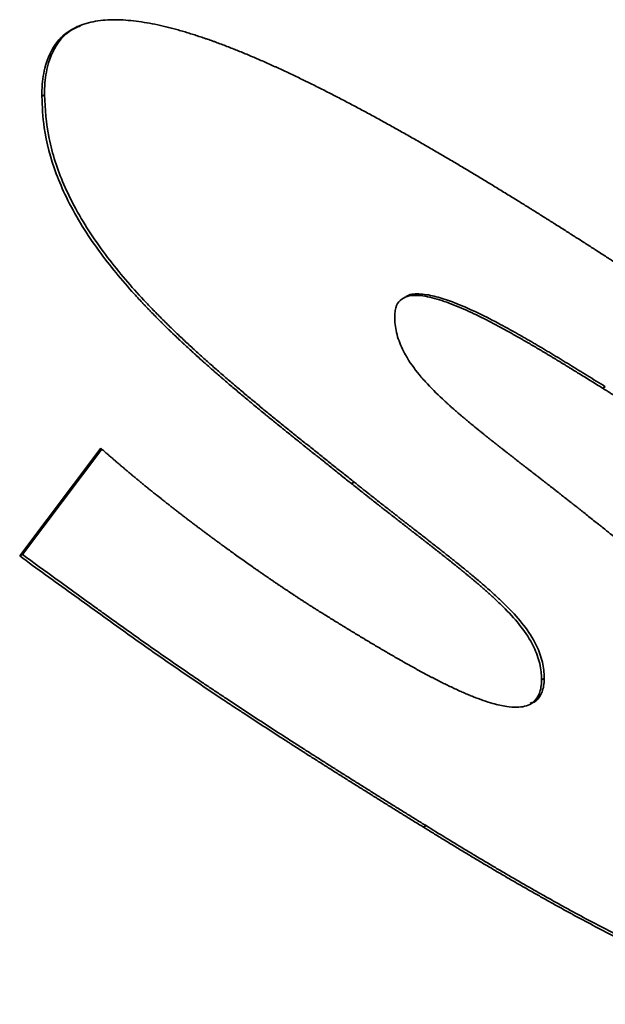
# Paper-space layout 'Blatt2' of a CAD drawing. Units: millimetres. Extents: x 0 to 3360, y 0 to 2376.
# Drawn here: x 3041 to 3042, y 797 to 799 of the extents above; entities that cross this region are included whole.
import ezdxf

# ---------------------------------------------------------------- set-up
doc = ezdxf.new("R2010")
doc.units = ezdxf.units.MM

psp = doc.layouts.new('Blatt2')

# ---------------------------------------------------------------- linework, layer by layer
at = {"color": 7, "linetype": 'Continuous', "lineweight": 35, "ltscale": 8}
for p, q in [((3040.5881, 799.0952), (3040.5954, 799.0992)), ((3042.1172, 798.2983), (3042.1245, 798.3022)), ((3040.5277, 797.8403), (3040.7486, 798.1346)), ((3040.535, 797.8442), (3040.7512, 798.1322)), ((3041.4325, 798.0377), (3041.4398, 798.0417)), ((3040.5277, 797.8403), (3040.535, 797.8442)), ((3041.9505, 797.5023), (3041.9578, 797.5063)), ((3041.6283, 797.1002), (3041.6356, 797.1042))]:
    psp.add_line(p, q, dxfattribs=at)
for points, knots in [([(3040.5881, 799.0952), (3040.5881, 799.1006), (3040.5884, 799.1278), (3040.5958, 799.1847), (3040.6211, 799.2375), (3040.6603, 799.2739), (3040.6941, 799.2904), (3040.7362, 799.3012), (3040.7721, 799.3045), (3040.8095, 799.3036), (3040.8381, 799.3011), (3040.8767, 799.2957), (3040.9113, 799.2885), (3040.9386, 799.2817), (3040.9511, 799.2784), (3040.9611, 799.2756), (3040.9737, 799.272), (3040.9837, 799.269), (3040.9963, 799.2651), (3041.0064, 799.2619), (3041.0191, 799.2578), (3041.0292, 799.2543), (3041.0419, 799.25), (3041.0521, 799.2464), (3041.0699, 799.2399), (3041.0929, 799.2313), (3041.1184, 799.2211), (3041.139, 799.2128), (3041.1544, 799.2063), (3041.1672, 799.2009), (3041.1801, 799.1953), (3041.1929, 799.1897), (3041.2084, 799.1828), (3041.2213, 799.177), (3041.2342, 799.1711), (3041.2471, 799.1652), (3041.2626, 799.1579), (3041.2781, 799.1505), (3041.2936, 799.1431), (3041.3066, 799.1368), (3041.3195, 799.1304), (3041.3324, 799.124), (3041.348, 799.1163), (3041.3635, 799.1084), (3041.3791, 799.1005), (3041.3947, 799.0924), (3041.4102, 799.0843), (3041.4258, 799.0762), (3041.4414, 799.0679), (3041.457, 799.0596), (3041.4725, 799.0512), (3041.4881, 799.0428), (3041.5037, 799.0343), (3041.5193, 799.0257), (3041.5349, 799.0171), (3041.5505, 799.0084), (3041.5661, 798.9996), (3041.5817, 798.9908), (3041.5973, 798.982), (3041.6181, 798.9701), (3041.6389, 798.9581), (3041.6598, 798.946), (3041.6754, 798.9369), (3041.691, 798.9277), (3041.7066, 798.9185), (3041.7222, 798.9093), (3041.7378, 798.9), (3041.7587, 798.8875), (3041.7795, 798.875), (3041.8003, 798.8624), (3041.8159, 798.8529), (3041.8315, 798.8433), (3041.8526, 798.8304), (3041.8684, 798.8207), (3041.8791, 798.8141)], [0, 0, 0, 0, 0.009274, 0.046541, 0.104926, 0.13419, 0.176824, 0.198066, 0.240598, 0.261832, 0.283065, 0.304296, 0.346773, 0.357387, 0.362694, 0.373308, 0.378615, 0.38923, 0.394537, 0.405151, 0.410458, 0.421072, 0.426379, 0.436993, 0.442301, 0.463529, 0.484758, 0.495372, 0.505986, 0.516601, 0.521908, 0.532522, 0.543136, 0.55375, 0.559057, 0.569671, 0.580285, 0.590899, 0.601513, 0.612127, 0.617435, 0.628049, 0.638663, 0.649277, 0.659891, 0.670505, 0.681119, 0.691733, 0.702347, 0.712961, 0.723575, 0.73419, 0.744804, 0.755418, 0.766032, 0.776646, 0.78726, 0.797874, 0.808488, 0.819102, 0.84033, 0.850944, 0.861559, 0.872173, 0.882787, 0.893401, 0.904015, 0.914629, 0.935857, 0.946471, 0.957085, 0.967699, 0.978313, 1, 1, 1, 1]), ([(3040.5954, 799.0992), (3040.5954, 799.1046), (3040.5958, 799.1317), (3040.603, 799.1887), (3040.6286, 799.241), (3040.6626, 799.2742), (3040.6834, 799.2832), (3040.6934, 799.2875)], [0, 0, 0, 0, 0.057513, 0.288622, 0.650695, 0.832173, 1, 1, 1, 1]), ([(3041.4325, 798.0377), (3041.428, 798.0413), (3041.419, 798.0485), (3041.4078, 798.0575), (3041.3965, 798.0665), (3041.3875, 798.0737), (3041.3763, 798.0826), (3041.3673, 798.0898), (3041.3561, 798.0988), (3041.3471, 798.106), (3041.3381, 798.1132), (3041.3291, 798.1203), (3041.3201, 798.1275), (3041.3088, 798.1365), (3041.2998, 798.1437), (3041.2886, 798.1527), (3041.2796, 798.16), (3041.2684, 798.169), (3041.2594, 798.1762), (3041.2504, 798.1835), (3041.2414, 798.1908), (3041.2324, 798.198), (3041.2212, 798.2072), (3041.2122, 798.2145), (3041.2033, 798.2218), (3041.1943, 798.2292), (3041.1853, 798.2365), (3041.1741, 798.2458), (3041.1652, 798.2532), (3041.1562, 798.2606), (3041.1473, 798.2681), (3041.1383, 798.2755), (3041.1227, 798.2887), (3041.107, 798.3019), (3041.0914, 798.3153), (3041.0825, 798.323), (3041.0736, 798.3307), (3041.0647, 798.3384), (3041.0558, 798.3462), (3041.0469, 798.354), (3041.038, 798.3618), (3041.0291, 798.3697), (3041.0203, 798.3777), (3041.0114, 798.3857), (3041.0026, 798.3937), (3040.9937, 798.4018), (3040.9849, 798.4099), (3040.9761, 798.4181), (3040.9695, 798.4243), (3040.9607, 798.4325), (3040.952, 798.4409), (3040.9432, 798.4493), (3040.9367, 798.4556), (3040.928, 798.4641), (3040.9193, 798.4727), (3040.9106, 798.4813), (3040.9041, 798.4878), (3040.8955, 798.4966), (3040.8868, 798.5054), (3040.8783, 798.5143), (3040.8718, 798.5211), (3040.8654, 798.5278), (3040.8527, 798.5415), (3040.8252, 798.5716), (3040.7838, 798.62), (3040.7363, 798.682), (3040.6923, 798.7484), (3040.6552, 798.8162), (3040.6175, 798.9039), (3040.5919, 799.0003), (3040.5892, 799.067), (3040.5881, 799.0952)], [0, 0, 0, 0, 0.0130778, 0.0261555, 0.0326944, 0.0457722, 0.0523111, 0.0653888, 0.0719277, 0.0850055, 0.0915443, 0.0980832, 0.111161, 0.1176999, 0.1307776, 0.1373165, 0.1503943, 0.1569332, 0.1700109, 0.1765498, 0.1830887, 0.1961665, 0.2027054, 0.2157831, 0.222322, 0.2288609, 0.2419387, 0.2484776, 0.2615553, 0.2680942, 0.2746331, 0.2877109, 0.2942498, 0.3204056, 0.3334834, 0.3400223, 0.3465611, 0.359639, 0.3661778, 0.3727167, 0.3857946, 0.3923335, 0.3988723, 0.4119502, 0.4184891, 0.425028, 0.4381059, 0.4446448, 0.4511837, 0.4577226, 0.4708005, 0.4773394, 0.4838783, 0.4904172, 0.5034952, 0.5100341, 0.516573, 0.5231119, 0.5361899, 0.5427289, 0.5492678, 0.5558067, 0.5623456, 0.5885046, 0.6408543, 0.6932303, 0.7456491, 0.798129, 0.8440422, 0.9339915, 1, 1, 1, 1]), ([(3041.4398, 798.0417), (3041.4353, 798.0453), (3041.4263, 798.0525), (3041.4084, 798.0668), (3041.3904, 798.0812), (3041.3679, 798.0991), (3041.3499, 798.1135), (3041.3274, 798.1315), (3041.3094, 798.1459), (3041.2869, 798.1639), (3041.269, 798.1784), (3041.251, 798.1929), (3041.233, 798.2074), (3041.2151, 798.2221), (3041.1926, 798.2404), (3041.1747, 798.2552), (3041.1568, 798.2701), (3041.1389, 798.2851), (3041.1166, 798.304), (3041.0898, 798.3269), (3041.0675, 798.3462), (3041.0498, 798.3618), (3041.032, 798.3776), (3041.0143, 798.3936), (3040.9966, 798.4098), (3040.979, 798.4261), (3040.9615, 798.4427), (3040.944, 798.4595), (3040.9309, 798.4723), (3040.9136, 798.4895), (3040.8963, 798.5071), (3040.8791, 798.525), (3040.8536, 798.5522), (3040.8157, 798.5945), (3040.767, 798.6545), (3040.7211, 798.7186), (3040.6805, 798.7856), (3040.6476, 798.8525), (3040.6233, 798.9174), (3040.6006, 799.0018), (3040.5975, 799.0602), (3040.5954, 799.0992)], [0, 0, 0, 0, 0.013076, 0.026152, 0.052304, 0.06538, 0.091532, 0.104607, 0.130759, 0.143835, 0.169987, 0.183063, 0.196139, 0.222291, 0.235367, 0.261519, 0.274595, 0.287671, 0.313823, 0.339975, 0.366127, 0.379203, 0.392279, 0.418432, 0.431508, 0.444584, 0.470737, 0.483813, 0.496889, 0.509965, 0.536119, 0.549195, 0.562272, 0.614605, 0.666959, 0.719347, 0.771787, 0.820374, 0.865139, 0.909906, 1, 1, 1, 1]), ([(3041.8791, 798.8141), (3041.8836, 798.8113), (3041.8927, 798.8056), (3041.9064, 798.7972), (3041.9177, 798.7901), (3041.9291, 798.783), (3041.9382, 798.7773), (3041.9496, 798.7702), (3041.9587, 798.7644), (3041.97, 798.7573), (3041.9791, 798.7515), (3041.9905, 798.7443), (3041.9996, 798.7386), (3042.011, 798.7314), (3042.0201, 798.7256), (3042.0314, 798.7183), (3042.0405, 798.7125), (3042.0519, 798.7053), (3042.061, 798.6994), (3042.0701, 798.6936), (3042.0792, 798.6877), (3042.0883, 798.6819), (3042.0996, 798.6745), (3042.1087, 798.6687), (3042.1201, 798.6613), (3042.1292, 798.6554), (3042.1406, 798.648), (3042.1496, 798.6421), (3042.1587, 798.6362), (3042.1678, 798.6302), (3042.1769, 798.6243), (3042.1883, 798.6168), (3042.1974, 798.6108), (3042.2087, 798.6034), (3042.2178, 798.5974), (3042.2269, 798.5914), (3042.236, 798.5854), (3042.2451, 798.5793), (3042.2542, 798.5733), (3042.2633, 798.5673), (3042.2724, 798.5612), (3042.2837, 798.5537), (3042.2928, 798.5476), (3042.3019, 798.5415), (3042.311, 798.5354), (3042.3201, 798.5293), (3042.3292, 798.5232), (3042.3383, 798.5171), (3042.3474, 798.511), (3042.3564, 798.5049), (3042.3633, 798.5003), (3042.3723, 798.4941), (3042.3814, 798.488), (3042.3905, 798.4818), (3042.3996, 798.4757), (3042.4087, 798.4695), (3042.4178, 798.4633), (3042.4246, 798.4586), (3042.4337, 798.4524), (3042.4427, 798.4462), (3042.4518, 798.44), (3042.4586, 798.4353), (3042.4654, 798.4307), (3042.4745, 798.4244), (3042.4995, 798.4072), (3042.5267, 798.3884), (3042.5517, 798.371), (3042.5608, 798.3647), (3042.5676, 798.3599), (3042.5767, 798.3536), (3042.5857, 798.3472), (3042.5948, 798.3409), (3042.6016, 798.3361), (3042.6084, 798.3313), (3042.6152, 798.3265), (3042.622, 798.3217), (3042.6288, 798.3169), (3042.6356, 798.3121), (3042.6424, 798.3073), (3042.6492, 798.3025), (3042.656, 798.2977), (3042.6628, 798.2928), (3042.6696, 798.288), (3042.6764, 798.2832), (3042.6832, 798.2783), (3042.6901, 798.2735), (3042.6969, 798.2686), (3042.7037, 798.2637), (3042.7105, 798.2589), (3042.7161, 798.2548), (3042.7218, 798.2507), (3042.7274, 798.2467), (3042.7342, 798.2418), (3042.7399, 798.2377), (3042.7456, 798.2336), (3042.7512, 798.2295), (3042.7569, 798.2254), (3042.7626, 798.2213), (3042.7671, 798.218), (3042.7728, 798.2139), (3042.7784, 798.2098), (3042.7841, 798.2057), (3042.7897, 798.2016), (3042.7943, 798.1983), (3042.7999, 798.1941), (3042.8045, 798.1908), (3042.809, 798.1875), (3042.8135, 798.1842), (3042.818, 798.1808), (3042.8226, 798.1775), (3042.8271, 798.1742), (3042.8316, 798.1708), (3042.8361, 798.1675), (3042.8395, 798.165), (3042.8441, 798.1616), (3042.8486, 798.1583), (3042.8531, 798.1549), (3042.8565, 798.1524), (3042.8599, 798.1498), (3042.8633, 798.1473), (3042.8676, 798.1441), (3042.8707, 798.1417), (3042.8728, 798.1402)], [0, 0, 0, 0, 0.013708, 0.027416, 0.041124, 0.047979, 0.061687, 0.068541, 0.082249, 0.089103, 0.102811, 0.109665, 0.123373, 0.130228, 0.143936, 0.15079, 0.164498, 0.171352, 0.18506, 0.191914, 0.198768, 0.212477, 0.219331, 0.233039, 0.239893, 0.253601, 0.260455, 0.274163, 0.281017, 0.287871, 0.30158, 0.308434, 0.322142, 0.328996, 0.342704, 0.349558, 0.356412, 0.37012, 0.376974, 0.383829, 0.397537, 0.404391, 0.418099, 0.424953, 0.431807, 0.445515, 0.452369, 0.459223, 0.472932, 0.479786, 0.48664, 0.493494, 0.507202, 0.514056, 0.52091, 0.534618, 0.541472, 0.548326, 0.555181, 0.568889, 0.575743, 0.582597, 0.589451, 0.596305, 0.610013, 0.664846, 0.678554, 0.685408, 0.692262, 0.699116, 0.712825, 0.719679, 0.726533, 0.733387, 0.740241, 0.747095, 0.753949, 0.760803, 0.767657, 0.774511, 0.781365, 0.788219, 0.795074, 0.801928, 0.808782, 0.815636, 0.82249, 0.829344, 0.836198, 0.843052, 0.846479, 0.853333, 0.860187, 0.867041, 0.870468, 0.877322, 0.884177, 0.887604, 0.894458, 0.897885, 0.904739, 0.911593, 0.91502, 0.921874, 0.925301, 0.932155, 0.935582, 0.939009, 0.945863, 0.94929, 0.952717, 0.959571, 0.962998, 0.966426, 0.969853, 0.976707, 0.980134, 0.983561, 0.986988, 0.990415, 0.993842, 1, 1, 1, 1]), ([(3041.5777, 798.5449), (3041.5788, 798.5461), (3041.5885, 798.5554), (3041.6168, 798.5566), (3041.6577, 798.5508), (3041.7021, 798.5364), (3041.7617, 798.5119), (3041.8107, 798.4873), (3041.8522, 798.465), (3041.8672, 798.4567), (3041.8823, 798.4483), (3041.8937, 798.4419), (3041.905, 798.4354), (3041.9163, 798.4289), (3041.9276, 798.4223), (3041.939, 798.4156), (3041.9503, 798.4089), (3041.9616, 798.4022), (3041.973, 798.3954), (3041.9843, 798.3886), (3041.9956, 798.3817), (3042.007, 798.3748), (3042.0183, 798.3679), (3042.041, 798.354), (3042.0764, 798.3321), (3042.108, 798.3125), (3042.1245, 798.3022)], [0, 0, 0, 0, 0.01038, 0.085136, 0.166091, 0.246811, 0.327467, 0.48883, 0.508984, 0.549291, 0.569444, 0.589597, 0.60975, 0.629903, 0.650056, 0.67021, 0.690363, 0.710516, 0.730669, 0.750822, 0.770975, 0.791128, 0.811281, 0.831435, 0.912047, 1, 1, 1, 1]), ([(3042.1172, 798.2983), (3042.1126, 798.3011), (3042.0899, 798.3152), (3042.0626, 798.3322), (3042.0376, 798.3476), (3042.0285, 798.3532), (3042.0216, 798.3574), (3042.0148, 798.3616), (3042.008, 798.3658), (3042.0012, 798.3699), (3041.9955, 798.3734), (3041.9898, 798.3769), (3041.9841, 798.3803), (3041.9784, 798.3838), (3041.9728, 798.3872), (3041.9671, 798.3906), (3041.9603, 798.3947), (3041.9546, 798.3981), (3041.9489, 798.4015), (3041.9432, 798.4049), (3041.9364, 798.4089), (3041.9307, 798.4122), (3041.925, 798.4156), (3041.9193, 798.4189), (3041.9125, 798.4229), (3041.9068, 798.4262), (3041.9011, 798.4294), (3041.8955, 798.4327), (3041.8886, 798.4366), (3041.883, 798.4398), (3041.8773, 798.443), (3041.8716, 798.4462), (3041.8648, 798.45), (3041.8591, 798.4532), (3041.8534, 798.4563), (3041.8478, 798.4594), (3041.8342, 798.4668), (3041.8047, 798.4825), (3041.7684, 798.5006), (3041.7234, 798.521), (3041.6876, 798.5351), (3041.6524, 798.5455), (3041.6179, 798.5524), (3041.5849, 798.5525), (3041.5602, 798.5357), (3041.5512, 798.5159), (3041.5505, 798.5001), (3041.5503, 798.4946)], [0, 0, 0, 0, 0.0221214, 0.110607, 0.1327284, 0.1437891, 0.1548498, 0.1659105, 0.1769712, 0.1880319, 0.1990926, 0.204623, 0.2156837, 0.2267444, 0.2322747, 0.2433354, 0.2543961, 0.2654568, 0.2709872, 0.2820479, 0.2931086, 0.3041693, 0.3096996, 0.3207604, 0.3318211, 0.3428818, 0.3484121, 0.3594728, 0.3705335, 0.3815942, 0.3871246, 0.3981853, 0.409246, 0.4203067, 0.4258371, 0.4368978, 0.4479585, 0.4922028, 0.5807072, 0.6249544, 0.7135044, 0.7577662, 0.8020447, 0.8913859, 0.9340679, 0.9771015, 1, 1, 1, 1]), ([(3041.5503, 798.4946), (3041.5504, 798.489), (3041.5509, 798.4698), (3041.558, 798.4334), (3041.581, 798.3826), (3041.6106, 798.3421), (3041.6469, 798.301), (3041.6724, 798.2762), (3041.6922, 798.258), (3041.6971, 798.2535), (3041.7011, 798.25), (3041.705, 798.2464), (3041.71, 798.242), (3041.715, 798.2377), (3041.7199, 798.2333), (3041.7239, 798.2299), (3041.7289, 798.2256), (3041.7329, 798.2222), (3041.7379, 798.218), (3041.7429, 798.2138), (3041.7479, 798.2096), (3041.7549, 798.2037), (3041.7619, 798.1979), (3041.7689, 798.1922), (3041.7739, 798.1881), (3041.7789, 798.184), (3041.785, 798.1791), (3041.791, 798.1742), (3041.796, 798.1702), (3041.801, 798.1662), (3041.8061, 798.1622), (3041.8121, 798.1574), (3041.8181, 798.1526), (3041.8242, 798.1478), (3041.8302, 798.143), (3041.8362, 798.1383), (3041.8423, 798.1335), (3041.8483, 798.1288), (3041.8544, 798.124), (3041.8604, 798.1193), (3041.8665, 798.1146), (3041.8725, 798.1099), (3041.8786, 798.1052), (3041.8846, 798.1004), (3041.8906, 798.0957), (3041.8967, 798.091), (3041.9027, 798.0863), (3041.9088, 798.0816), (3041.9148, 798.0769), (3041.9229, 798.0707), (3041.931, 798.0644), (3041.939, 798.0582), (3041.9451, 798.0535), (3041.9511, 798.0488), (3041.9572, 798.044), (3041.9632, 798.0393), (3041.9713, 798.0331), (3041.9793, 798.0268), (3041.9874, 798.0205), (3041.9934, 798.0158), (3041.9995, 798.011), (3042.0075, 798.0047), (3042.0156, 797.9984), (3042.0237, 797.9921), (3042.0297, 797.9873), (3042.0377, 797.981), (3042.0458, 797.9747), (3042.0538, 797.9683), (3042.0599, 797.9635), (3042.0683, 797.9568), (3042.0747, 797.9517), (3042.0791, 797.9483)], [0, 0, 0, 0, 0.022887, 0.079624, 0.135323, 0.211107, 0.252034, 0.333947, 0.344166, 0.354385, 0.359494, 0.364603, 0.374822, 0.38504, 0.39015, 0.400368, 0.405477, 0.415696, 0.420805, 0.431024, 0.441242, 0.446352, 0.466789, 0.477007, 0.482117, 0.492335, 0.502554, 0.512772, 0.522991, 0.5281, 0.538319, 0.548537, 0.558756, 0.568974, 0.579193, 0.589411, 0.59963, 0.609848, 0.620067, 0.630286, 0.640504, 0.650723, 0.660941, 0.67116, 0.681378, 0.691597, 0.701815, 0.712034, 0.722252, 0.732471, 0.752908, 0.763126, 0.773345, 0.783563, 0.793782, 0.804001, 0.814219, 0.834656, 0.844875, 0.855093, 0.865312, 0.87553, 0.895967, 0.906186, 0.916404, 0.926623, 0.94706, 0.957279, 0.967497, 0.977716, 1, 1, 1, 1]), ([(3042.6826, 797.8888), (3042.6782, 797.8926), (3042.6558, 797.9115), (3042.6311, 797.9317), (3042.6098, 797.9488), (3042.6042, 797.9533), (3042.5997, 797.9568), (3042.5952, 797.9604), (3042.5907, 797.964), (3042.5862, 797.9675), (3042.5805, 797.9719), (3042.576, 797.9754), (3042.5715, 797.979), (3042.567, 797.9825), (3042.5625, 797.986), (3042.5569, 797.9903), (3042.5523, 797.9938), (3042.5467, 797.9981), (3042.5422, 798.0016), (3042.5365, 798.0059), (3042.532, 798.0094), (3042.5275, 798.0128), (3042.523, 798.0162), (3042.5185, 798.0196), (3042.5128, 798.0239), (3042.5083, 798.0273), (3042.5027, 798.0316), (3042.4981, 798.0349), (3042.4925, 798.0392), (3042.488, 798.0425), (3042.4823, 798.0467), (3042.4778, 798.0501), (3042.4721, 798.0543), (3042.4676, 798.0576), (3042.4619, 798.0618), (3042.4574, 798.0651), (3042.4529, 798.0685), (3042.4484, 798.0718), (3042.4438, 798.0751), (3042.4382, 798.0792), (3042.4336, 798.0825), (3042.428, 798.0866), (3042.4235, 798.0899), (3042.4178, 798.094), (3042.4133, 798.0973), (3042.4076, 798.1014), (3042.4031, 798.1046), (3042.3974, 798.1087), (3042.3929, 798.1119), (3042.3883, 798.1152), (3042.3838, 798.1184), (3042.3793, 798.1217), (3042.3736, 798.1257), (3042.3691, 798.1289), (3042.3634, 798.1329), (3042.3589, 798.1361), (3042.3532, 798.1401), (3042.3486, 798.1433), (3042.3441, 798.1465), (3042.3396, 798.1497), (3042.335, 798.1529), (3042.3294, 798.1569), (3042.3248, 798.16), (3042.3203, 798.1632), (3042.3157, 798.1663), (3042.3112, 798.1695), (3042.3067, 798.1726), (3042.2999, 798.1774), (3042.2851, 798.1875), (3042.2692, 798.1984), (3042.2567, 798.2069), (3042.2522, 798.21), (3042.2476, 798.2131), (3042.2431, 798.2161), (3042.2385, 798.2192), (3042.2351, 798.2215), (3042.2317, 798.2238), (3042.2272, 798.2268), (3042.2226, 798.2299), (3042.2181, 798.2329), (3042.2147, 798.2352), (3042.2113, 798.2375), (3042.2067, 798.2405), (3042.2022, 798.2435), (3042.1977, 798.2465), (3042.1942, 798.2488), (3042.1908, 798.251), (3042.1874, 798.2532), (3042.184, 798.2555), (3042.1806, 798.2577), (3042.1772, 798.26), (3042.1738, 798.2622), (3042.1704, 798.2644), (3042.167, 798.2666), (3042.1636, 798.2688), (3042.1601, 798.271), (3042.1567, 798.2732), (3042.1533, 798.2754), (3042.1499, 798.2776), (3042.1465, 798.2798), (3042.1431, 798.282), (3042.1397, 798.2841), (3042.1363, 798.2863), (3042.1329, 798.2885), (3042.1295, 798.2906), (3042.1266, 798.2924), (3042.1237, 798.2942), (3042.1207, 798.296), (3042.1184, 798.2975), (3042.1172, 798.2983)], [0, 0, 0, 0, 0.024009, 0.120057, 0.132061, 0.138063, 0.150068, 0.15607, 0.162072, 0.174076, 0.180078, 0.192083, 0.198085, 0.204087, 0.216091, 0.222094, 0.234098, 0.2401, 0.252104, 0.258107, 0.270111, 0.276113, 0.282115, 0.29412, 0.300122, 0.312126, 0.318128, 0.330133, 0.336135, 0.348139, 0.354141, 0.366146, 0.372148, 0.384152, 0.390154, 0.402158, 0.408161, 0.414163, 0.426167, 0.432169, 0.444174, 0.450176, 0.46218, 0.468182, 0.480187, 0.486189, 0.498193, 0.504195, 0.5162, 0.522202, 0.528204, 0.540208, 0.54621, 0.558215, 0.564217, 0.576221, 0.582223, 0.594228, 0.60023, 0.606232, 0.618236, 0.624238, 0.636243, 0.642245, 0.648247, 0.660251, 0.666254, 0.672256, 0.696264, 0.744282, 0.756286, 0.762288, 0.76829, 0.780295, 0.786297, 0.792299, 0.798301, 0.804303, 0.816308, 0.82231, 0.828312, 0.834314, 0.840316, 0.852321, 0.858323, 0.864325, 0.870327, 0.876329, 0.882332, 0.888334, 0.894336, 0.900338, 0.90634, 0.912342, 0.918344, 0.924347, 0.930349, 0.936351, 0.942353, 0.948355, 0.954357, 0.96036, 0.966362, 0.972364, 0.978366, 0.984368, 0.987369, 0.993685, 1, 1, 1, 1]), ([(3040.7486, 798.1346), (3040.7508, 798.1326), (3040.7552, 798.1287), (3040.7619, 798.1228), (3040.7675, 798.1179), (3040.773, 798.1131), (3040.7775, 798.1092), (3040.783, 798.1044), (3040.7886, 798.0996), (3040.7942, 798.0948), (3040.7998, 798.09), (3040.8042, 798.0862), (3040.8098, 798.0814), (3040.8143, 798.0777), (3040.8199, 798.0729), (3040.8255, 798.0682), (3040.8311, 798.0636), (3040.8366, 798.0589), (3040.8411, 798.0552), (3040.8467, 798.0505), (3040.8523, 798.0459), (3040.8579, 798.0413), (3040.8635, 798.0367), (3040.868, 798.033), (3040.8736, 798.0285), (3040.8781, 798.0248), (3040.8837, 798.0203), (3040.8894, 798.0157), (3040.895, 798.0112), (3040.9028, 798.0049), (3040.9107, 797.9986), (3040.9197, 797.9915), (3040.9265, 797.9862), (3040.9321, 797.9817), (3040.9377, 797.9773), (3040.9434, 797.9729), (3040.949, 797.9685), (3040.9546, 797.9641), (3040.9591, 797.9606), (3040.9648, 797.9563), (3040.9704, 797.9519), (3040.9761, 797.9476), (3040.9817, 797.9432), (3040.9862, 797.9398), (3040.9919, 797.9355), (3040.9964, 797.932), (3041.002, 797.9278), (3041.0077, 797.9235), (3041.0133, 797.9192), (3041.019, 797.915), (3041.0235, 797.9116), (3041.0291, 797.9073), (3041.0337, 797.904), (3041.0393, 797.8998), (3041.0438, 797.8964), (3041.0495, 797.8922), (3041.054, 797.8888), (3041.0597, 797.8847), (3041.0642, 797.8813), (3041.0699, 797.8772), (3041.0744, 797.8739), (3041.08, 797.8697), (3041.0925, 797.8607), (3041.122, 797.8394), (3041.1514, 797.8185), (3041.173, 797.8034), (3041.1787, 797.7994), (3041.1832, 797.7963), (3041.1889, 797.7923), (3041.1934, 797.7892), (3041.198, 797.7861), (3041.2025, 797.7829), (3041.207, 797.7798), (3041.2116, 797.7767), (3041.215, 797.7744), (3041.2195, 797.7713), (3041.2241, 797.7682), (3041.2286, 797.7651), (3041.2331, 797.762), (3041.2377, 797.7589), (3041.2422, 797.7559), (3041.2456, 797.7536), (3041.2502, 797.7505), (3041.2547, 797.7475), (3041.2627, 797.7422), (3041.2706, 797.7369), (3041.2786, 797.7316), (3041.2831, 797.7286), (3041.2865, 797.7264), (3041.29, 797.7241), (3041.2934, 797.7219), (3041.2968, 797.7197), (3041.3002, 797.7175), (3041.3047, 797.7145), (3041.3093, 797.7116), (3041.3138, 797.7086), (3041.3172, 797.7064), (3041.3206, 797.7043), (3041.3241, 797.7021), (3041.3275, 797.6999), (3041.3309, 797.6977), (3041.3343, 797.6956), (3041.3411, 797.6912), (3041.3485, 797.6866), (3041.3549, 797.6827), (3041.3566, 797.6816)], [0, 0, 0, 0, 0.011139, 0.022279, 0.033418, 0.038988, 0.050127, 0.055697, 0.066836, 0.077975, 0.083545, 0.094684, 0.100254, 0.111393, 0.116963, 0.128102, 0.139241, 0.144811, 0.15595, 0.16152, 0.172659, 0.183799, 0.189368, 0.200508, 0.206077, 0.217217, 0.222786, 0.233926, 0.245065, 0.250635, 0.272913, 0.284053, 0.295192, 0.306331, 0.311901, 0.32304, 0.334179, 0.339749, 0.350888, 0.356458, 0.367597, 0.378737, 0.384306, 0.395446, 0.401015, 0.412155, 0.417724, 0.428864, 0.440003, 0.445573, 0.456712, 0.462281, 0.473421, 0.47899, 0.49013, 0.495699, 0.506839, 0.512408, 0.523548, 0.529117, 0.540257, 0.545826, 0.556966, 0.601523, 0.69064, 0.701779, 0.707349, 0.718488, 0.724058, 0.735197, 0.740767, 0.746337, 0.757476, 0.763046, 0.768615, 0.774185, 0.785324, 0.790894, 0.796464, 0.807603, 0.813173, 0.818742, 0.824312, 0.835451, 0.841021, 0.863299, 0.874439, 0.880008, 0.885578, 0.891148, 0.896717, 0.902287, 0.907857, 0.913426, 0.924566, 0.930135, 0.935705, 0.941275, 0.946844, 0.952414, 0.957984, 0.963553, 0.969123, 0.991402, 1, 1, 1, 1]), ([(3041.9505, 797.5023), (3041.9504, 797.5078), (3041.9499, 797.527), (3041.9429, 797.5632), (3041.9202, 797.6132), (3041.8842, 797.662), (3041.848, 797.6999), (3041.8232, 797.7234), (3041.8116, 797.7339), (3041.8068, 797.7383), (3041.802, 797.7426), (3041.7982, 797.746), (3041.7933, 797.7502), (3041.7895, 797.7536), (3041.7846, 797.7578), (3041.7798, 797.762), (3041.775, 797.7661), (3041.7701, 797.7702), (3041.7653, 797.7743), (3041.7604, 797.7784), (3041.7555, 797.7825), (3041.7507, 797.7865), (3041.7458, 797.7905), (3041.741, 797.7945), (3041.7361, 797.7985), (3041.7302, 797.8033), (3041.7244, 797.808), (3041.7195, 797.812), (3041.7146, 797.8159), (3041.7097, 797.8198), (3041.7039, 797.8245), (3041.698, 797.8292), (3041.6922, 797.8338), (3041.6863, 797.8385), (3041.6804, 797.8431), (3041.6746, 797.8478), (3041.6687, 797.8524), (3041.6628, 797.857), (3041.657, 797.8616), (3041.6511, 797.8662), (3041.6452, 797.8708), (3041.6394, 797.8754), (3041.6335, 797.88), (3041.6276, 797.8846), (3041.6217, 797.8891), (3041.6159, 797.8937), (3041.61, 797.8983), (3041.6022, 797.9044), (3041.5943, 797.9105), (3041.5865, 797.9166), (3041.5806, 797.9212), (3041.5748, 797.9258), (3041.5689, 797.9303), (3041.563, 797.9349), (3041.5552, 797.941), (3041.5474, 797.9471), (3041.5395, 797.9533), (3041.5337, 797.9578), (3041.5258, 797.964), (3041.518, 797.9701), (3041.5102, 797.9762), (3041.5043, 797.9809), (3041.4965, 797.987), (3041.4887, 797.9932), (3041.4808, 797.9993), (3041.475, 798.004), (3041.4672, 798.0102), (3041.4593, 798.0164), (3041.4515, 798.0226), (3041.4432, 798.0292), (3041.4369, 798.0342), (3041.4325, 798.0377)], [0, 0, 0, 0, 0.0233483, 0.0809505, 0.1373877, 0.2123945, 0.2937382, 0.3342564, 0.3443831, 0.3545097, 0.359573, 0.3696996, 0.3747629, 0.3848895, 0.3899528, 0.4000794, 0.410206, 0.4152693, 0.4253959, 0.4355224, 0.4405857, 0.4507123, 0.4608389, 0.4659021, 0.4760287, 0.4861553, 0.4962818, 0.5064084, 0.5114717, 0.5215982, 0.5317248, 0.5418513, 0.5519779, 0.5621044, 0.572231, 0.5823575, 0.5924841, 0.6026106, 0.6127372, 0.6228638, 0.6329903, 0.6431169, 0.6532434, 0.66337, 0.6734965, 0.6836231, 0.6937496, 0.7038762, 0.7241293, 0.7342558, 0.7443824, 0.7545089, 0.7646355, 0.774762, 0.7848886, 0.8051417, 0.8152682, 0.8253948, 0.8355213, 0.8557744, 0.865901, 0.8760275, 0.8861541, 0.9064072, 0.9165337, 0.9266603, 0.9367868, 0.9570399, 0.9671665, 0.977293, 1, 1, 1, 1]), ([(3041.9578, 797.5063), (3041.9577, 797.5118), (3041.9573, 797.5309), (3041.9502, 797.5671), (3041.9275, 797.6172), (3041.8915, 797.6659), (3041.8553, 797.7039), (3041.8286, 797.7292), (3041.8132, 797.7431), (3041.8036, 797.7516), (3041.7939, 797.7601), (3041.7842, 797.7684), (3041.7745, 797.7766), (3041.7648, 797.7848), (3041.7551, 797.7929), (3041.7434, 797.8025), (3041.7336, 797.8104), (3041.7239, 797.8183), (3041.7141, 797.8261), (3041.7024, 797.8354), (3041.6907, 797.8447), (3041.679, 797.854), (3041.6672, 797.8632), (3041.6555, 797.8724), (3041.6437, 797.8816), (3041.632, 797.8908), (3041.6202, 797.9), (3041.6085, 797.9091), (3041.5928, 797.9213), (3041.5772, 797.9335), (3041.5615, 797.9457), (3041.5498, 797.9549), (3041.538, 797.9641), (3041.5224, 797.9763), (3041.5067, 797.9886), (3041.4911, 798.001), (3041.4767, 798.0124), (3041.4596, 798.0259), (3041.4464, 798.0364), (3041.4398, 798.0417)], [0, 0, 0, 0, 0.023348, 0.080951, 0.137388, 0.212395, 0.293738, 0.334257, 0.354511, 0.374764, 0.384891, 0.405144, 0.425398, 0.435524, 0.455778, 0.476031, 0.496284, 0.506411, 0.526664, 0.546917, 0.56717, 0.587423, 0.607677, 0.62793, 0.648183, 0.668436, 0.688689, 0.708942, 0.729195, 0.769701, 0.789955, 0.810208, 0.830461, 0.850714, 0.89122, 0.911473, 0.931726, 0.965863, 1, 1, 1, 1]), ([(3042.0791, 797.9483), (3042.0836, 797.9447), (3042.0926, 797.9375), (3042.1038, 797.9285), (3042.1151, 797.9195), (3042.1241, 797.9123), (3042.133, 797.9051), (3042.142, 797.8979), (3042.151, 797.8907), (3042.1623, 797.8817), (3042.1713, 797.8744), (3042.1802, 797.8671), (3042.1892, 797.8599), (3042.1982, 797.8526), (3042.2094, 797.8435), (3042.2184, 797.8361), (3042.2274, 797.8288), (3042.2363, 797.8215), (3042.2453, 797.8141), (3042.2565, 797.8049), (3042.2655, 797.7975), (3042.2744, 797.79), (3042.2834, 797.7826), (3042.2923, 797.7751), (3042.3035, 797.7657), (3042.3125, 797.7582), (3042.3214, 797.7507), (3042.3303, 797.7431), (3042.3393, 797.7355), (3042.3504, 797.7259), (3042.3593, 797.7183), (3042.3683, 797.7106), (3042.3816, 797.699), (3042.4105, 797.6737), (3042.4415, 797.6459), (3042.4658, 797.6237), (3042.4746, 797.6155), (3042.4834, 797.6073), (3042.4922, 797.5991), (3042.501, 797.5908), (3042.5098, 797.5825), (3042.5185, 797.5741), (3042.5273, 797.5657), (3042.5338, 797.5593), (3042.5425, 797.5508), (3042.5512, 797.5422), (3042.5599, 797.5336), (3042.5664, 797.5271), (3042.575, 797.5183), (3042.5837, 797.5095), (3042.5923, 797.5007), (3042.5987, 797.494), (3042.6072, 797.485), (3042.6158, 797.4759), (3042.6243, 797.4668), (3042.6306, 797.4599), (3042.637, 797.4529), (3042.6496, 797.439), (3042.6768, 797.4082), (3042.7178, 797.359), (3042.7648, 797.2964), (3042.8085, 797.2298), (3042.8463, 797.1615), (3042.885, 797.0733), (3042.9114, 796.9782), (3042.9142, 796.9136), (3042.9153, 796.8874)], [0, 0, 0, 0, 0.013209, 0.026418, 0.033023, 0.046232, 0.052837, 0.059441, 0.072651, 0.079255, 0.092464, 0.099069, 0.105674, 0.118883, 0.125487, 0.138697, 0.145301, 0.151906, 0.165115, 0.17172, 0.184929, 0.191534, 0.198138, 0.211347, 0.217952, 0.231161, 0.237766, 0.24437, 0.25758, 0.264184, 0.277394, 0.283998, 0.290603, 0.317021, 0.369862, 0.383071, 0.389676, 0.396281, 0.40949, 0.416094, 0.422699, 0.435908, 0.442513, 0.449118, 0.455722, 0.468932, 0.475536, 0.482141, 0.488746, 0.501955, 0.50856, 0.515164, 0.521769, 0.534978, 0.541583, 0.548188, 0.554792, 0.561397, 0.587818, 0.64069, 0.693582, 0.746511, 0.799493, 0.847712, 0.938116, 1, 1, 1, 1]), ([(3041.6283, 797.1002), (3041.6238, 797.1031), (3041.6147, 797.1087), (3041.601, 797.1171), (3041.5874, 797.1256), (3041.5737, 797.1341), (3041.5601, 797.1426), (3041.5464, 797.151), (3041.5328, 797.1595), (3041.5191, 797.168), (3041.5078, 797.1751), (3041.4964, 797.1822), (3041.485, 797.1894), (3041.4714, 797.1979), (3041.4577, 797.2065), (3041.4441, 797.215), (3041.4327, 797.2222), (3041.4214, 797.2293), (3041.41, 797.2365), (3041.3986, 797.2437), (3041.3873, 797.2508), (3041.3759, 797.258), (3041.3645, 797.2652), (3041.3531, 797.2724), (3041.3418, 797.2797), (3041.3304, 797.2869), (3041.319, 797.2941), (3041.3099, 797.2999), (3041.2986, 797.3072), (3041.2895, 797.313), (3041.2781, 797.3203), (3041.269, 797.3262), (3041.2577, 797.3335), (3041.2326, 797.3496), (3041.1917, 797.3761), (3041.1463, 797.4058), (3041.1099, 797.4298), (3041.0554, 797.466), (3040.9918, 797.5089), (3040.9009, 797.5716), (3040.7994, 797.6433), (3040.6925, 797.7206), (3040.5983, 797.7891), (3040.5512, 797.8232), (3040.5277, 797.8403)], [0, 0, 0, 0, 0.0123778, 0.0247556, 0.0371334, 0.0495112, 0.0618889, 0.0742667, 0.0866445, 0.0990223, 0.1114001, 0.117589, 0.1299668, 0.1423446, 0.1547224, 0.1671002, 0.1794779, 0.1856668, 0.1980446, 0.2104224, 0.2166113, 0.2289891, 0.2413669, 0.2475558, 0.2599336, 0.2723114, 0.2785003, 0.2908781, 0.2970669, 0.3094447, 0.3156336, 0.3280114, 0.3342003, 0.3465781, 0.3960894, 0.4456008, 0.4703564, 0.495112, 0.5941372, 0.6436488, 0.7426743, 0.8713352, 0.9356676, 1, 1, 1, 1]), ([(3041.6356, 797.1042), (3041.6311, 797.107), (3041.6174, 797.1154), (3041.5947, 797.1295), (3041.5674, 797.1465), (3041.5401, 797.1635), (3041.5128, 797.1805), (3041.4855, 797.1976), (3041.4582, 797.2147), (3041.4309, 797.2318), (3041.4082, 797.2462), (3041.3855, 797.2605), (3041.3627, 797.2749), (3041.34, 797.2894), (3041.3173, 797.3039), (3041.2991, 797.3155), (3041.2763, 797.3301), (3041.2263, 797.3623), (3041.1627, 797.4037), (3041.1036, 797.4428), (3041.0763, 797.461), (3041.0627, 797.4701), (3041.049, 797.4792), (3041.0354, 797.4884), (3041.0218, 797.4976), (3041.0036, 797.51), (3040.9718, 797.5317), (3040.9264, 797.563), (3040.872, 797.6011), (3040.8176, 797.6398), (3040.7722, 797.6723), (3040.7269, 797.705), (3040.6816, 797.7378), (3040.6146, 797.7865), (3040.5657, 797.8219), (3040.535, 797.8442)], [0, 0, 0, 0, 0.012378, 0.037133, 0.061889, 0.086644, 0.1114, 0.136155, 0.160911, 0.185667, 0.210422, 0.2228, 0.247555, 0.272311, 0.284689, 0.309444, 0.321822, 0.346578, 0.445601, 0.495112, 0.50749, 0.519868, 0.532246, 0.544624, 0.557001, 0.569379, 0.594135, 0.643646, 0.693158, 0.742669, 0.79218, 0.816936, 0.866447, 0.915958, 1, 1, 1, 1]), ([(3041.3566, 797.6816), (3041.3612, 797.6788), (3041.368, 797.6746), (3041.3771, 797.6689), (3041.3839, 797.6647), (3041.3907, 797.6605), (3041.3975, 797.6563), (3041.4044, 797.6521), (3041.4112, 797.648), (3041.418, 797.6438), (3041.4248, 797.6396), (3041.4316, 797.6354), (3041.4385, 797.6313), (3041.4453, 797.6272), (3041.4521, 797.623), (3041.4589, 797.6189), (3041.4658, 797.6148), (3041.4726, 797.6107), (3041.4794, 797.6066), (3041.4862, 797.6025), (3041.493, 797.5984), (3041.4999, 797.5944), (3041.5067, 797.5903), (3041.5135, 797.5863), (3041.5203, 797.5823), (3041.5271, 797.5783), (3041.534, 797.5743), (3041.5408, 797.5703), (3041.5476, 797.5664), (3041.5544, 797.5625), (3041.5612, 797.5586), (3041.5681, 797.5547), (3041.5749, 797.5508), (3041.5805, 797.5476), (3041.5862, 797.5444), (3041.5919, 797.5412), (3041.5987, 797.5374), (3041.6055, 797.5337), (3041.6123, 797.5299), (3041.6191, 797.5262), (3041.626, 797.5225), (3041.6316, 797.5195), (3041.6373, 797.5165), (3041.643, 797.5135), (3041.6498, 797.5099), (3041.6566, 797.5064), (3041.6622, 797.5034), (3041.6679, 797.5005), (3041.6803, 797.4942), (3041.6962, 797.4864), (3041.712, 797.479), (3041.7199, 797.4753), (3041.7255, 797.4727), (3041.7311, 797.4702), (3041.7368, 797.4677), (3041.7424, 797.4653), (3041.748, 797.4629), (3041.7536, 797.4605), (3041.7592, 797.4582), (3041.7715, 797.4533), (3041.7916, 797.4457), (3041.8221, 797.436), (3041.8531, 797.4289), (3041.8893, 797.426), (3041.9208, 797.4323), (3041.9435, 797.4561), (3041.9501, 797.4819), (3041.9504, 797.4986), (3041.9505, 797.5023)], [0, 0, 0, 0, 0.020723, 0.031084, 0.041445, 0.051807, 0.062168, 0.07253, 0.082891, 0.093252, 0.103614, 0.113975, 0.124336, 0.134698, 0.145059, 0.155421, 0.165782, 0.176143, 0.186505, 0.196866, 0.207227, 0.217589, 0.22795, 0.238311, 0.248673, 0.259034, 0.269396, 0.279757, 0.290118, 0.30048, 0.310841, 0.321202, 0.331564, 0.341925, 0.347106, 0.357467, 0.367829, 0.37819, 0.388551, 0.398913, 0.409274, 0.419636, 0.424816, 0.435178, 0.445539, 0.4559, 0.466262, 0.471443, 0.481804, 0.523251, 0.543974, 0.554336, 0.559517, 0.569878, 0.580239, 0.58542, 0.595782, 0.606143, 0.611324, 0.621685, 0.663138, 0.704596, 0.764865, 0.811288, 0.885525, 0.935471, 0.985607, 1, 1, 1, 1]), ([(3041.9197, 797.4389), (3041.9233, 797.4395), (3041.936, 797.4419), (3041.9504, 797.4607), (3041.9574, 797.4858), (3041.9578, 797.5025), (3041.9578, 797.5063)], [0, 0, 0, 0, 0.146351, 0.518803, 0.89268, 1, 1, 1, 1]), ([(3042.9153, 796.8874), (3042.9153, 796.882), (3042.9151, 796.8548), (3042.9098, 796.7869), (3042.8872, 796.7146), (3042.8465, 796.6644), (3042.8144, 796.6424), (3042.7859, 796.6302), (3042.7559, 796.6214), (3042.7239, 796.617), (3042.6905, 796.6164), (3042.6565, 796.618), (3042.6259, 796.6219), (3042.6016, 796.6263), (3042.5905, 796.6285), (3042.5815, 796.6304), (3042.5704, 796.6329), (3042.5591, 796.6356), (3042.5479, 796.6384), (3042.5366, 796.6414), (3042.5275, 796.644), (3042.5161, 796.6472), (3042.5047, 796.6506), (3042.491, 796.6549), (3042.4796, 796.6586), (3042.4681, 796.6625), (3042.4567, 796.6664), (3042.4429, 796.6713), (3042.4152, 796.6814), (3042.355, 796.7049), (3042.2804, 796.7378), (3042.2148, 796.7691), (3042.182, 796.7853), (3042.1632, 796.7948), (3042.1492, 796.8019), (3042.1351, 796.8091), (3042.121, 796.8164), (3042.1069, 796.8237), (3042.0881, 796.8336), (3042.0693, 796.8436), (3042.0505, 796.8537), (3042.0364, 796.8613), (3042.0176, 796.8716), (3041.9987, 796.8819), (3041.9799, 796.8924), (3041.9658, 796.9003), (3041.947, 796.9109), (3041.9281, 796.9216), (3041.9093, 796.9323), (3041.8905, 796.9431), (3041.8716, 796.954), (3041.8528, 796.965), (3041.8339, 796.976), (3041.8151, 796.9872), (3041.7962, 796.9983), (3041.7774, 797.0095), (3041.7585, 797.0208), (3041.735, 797.035), (3041.7161, 797.0464), (3041.6973, 797.0579), (3041.6787, 797.0692), (3041.6557, 797.0833), (3041.6374, 797.0946), (3041.6283, 797.1002)], [0, 0, 0, 0, 0.009014, 0.045136, 0.118141, 0.155645, 0.193126, 0.211816, 0.230505, 0.267922, 0.286606, 0.305289, 0.342671, 0.352011, 0.35668, 0.36602, 0.37069, 0.38003, 0.389369, 0.394039, 0.403379, 0.408048, 0.417388, 0.426728, 0.436067, 0.440737, 0.450077, 0.459416, 0.468756, 0.506118, 0.580858, 0.618218, 0.636897, 0.646236, 0.655576, 0.664915, 0.674255, 0.683594, 0.692934, 0.711613, 0.720952, 0.730292, 0.739631, 0.758311, 0.76765, 0.77699, 0.786329, 0.805008, 0.814348, 0.823687, 0.842366, 0.851706, 0.861045, 0.879724, 0.889064, 0.898403, 0.917082, 0.926422, 0.945101, 0.95444, 0.96378, 0.98189, 1, 1, 1, 1]), ([(3042.8301, 796.6547), (3042.825, 796.6508), (3042.8137, 796.6422), (3042.7931, 796.6343), (3042.7632, 796.6252), (3042.7312, 796.621), (3042.6979, 796.6203), (3042.6638, 796.6219), (3042.6333, 796.6258), (3042.6022, 796.6315), (3042.5799, 796.6362), (3042.5574, 796.6417), (3042.5348, 796.6478), (3042.5121, 796.6545), (3042.4892, 796.6618), (3042.4663, 796.6695), (3042.4156, 796.6874), (3042.332, 796.7213), (3042.2478, 796.7604), (3042.1916, 796.7881), (3042.1635, 796.8022), (3042.1353, 796.8167), (3042.1071, 796.8313), (3042.0695, 796.8513), (3042.0319, 796.8716), (3041.9942, 796.8924), (3041.966, 796.9082), (3041.9283, 796.9295), (3041.8906, 796.9511), (3041.853, 796.9731), (3041.8153, 796.9953), (3041.7776, 797.0177), (3041.7319, 797.0452), (3041.6877, 797.072), (3041.653, 797.0935), (3041.6356, 797.1042)], [0, 0, 0, 0, 0.018921, 0.041647, 0.064371, 0.109866, 0.132584, 0.155301, 0.200755, 0.212111, 0.234826, 0.257539, 0.268896, 0.291609, 0.314322, 0.325679, 0.348391, 0.439281, 0.530151, 0.552863, 0.575575, 0.598288, 0.621, 0.643712, 0.689137, 0.711849, 0.734561, 0.757273, 0.802698, 0.82541, 0.848122, 0.893547, 0.916259, 0.958129, 1, 1, 1, 1])]:
    psp.add_open_spline(points, degree=3, knots=knots, dxfattribs=at)

doc.saveas('drawing.dxf')
